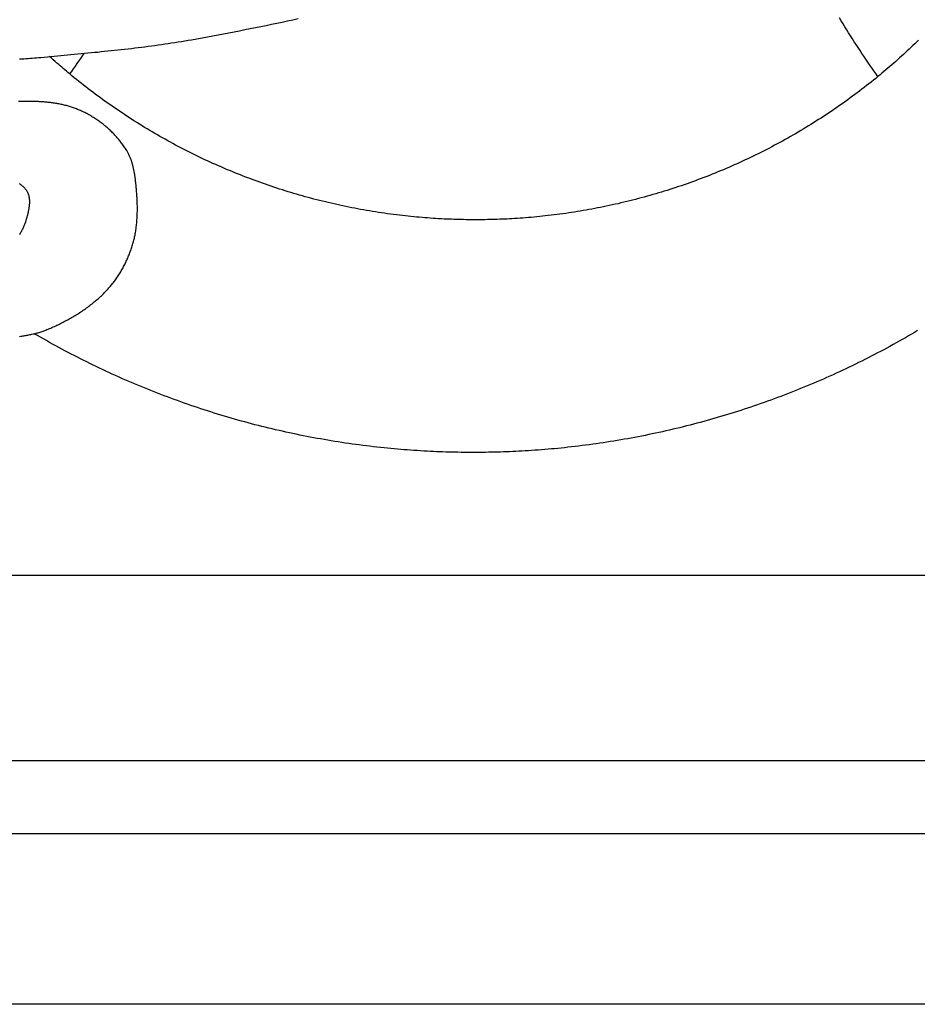
# Model space of a CAD drawing. Units: millimetres. Extents: x 96 to 860, y -78 to 66.
# Drawn here: x 293 to 343, y -78 to -24 of the extents above; entities that cross this region are included whole.
import ezdxf

# ---------------------------------------------------------------- set-up
doc = ezdxf.new("R2010")
doc.units = ezdxf.units.MM
doc.layers.add('Vector Layer 1', color=7, linetype='Continuous', lineweight=30)
doc.layers.add('Vector Layer 2', color=7, linetype='Continuous', lineweight=30)

msp = doc.modelspace()

# ---------------------------------------------------------------- linework, layer by layer
at = {"layer": 'Vector Layer 1', "color": 18, "lineweight": 30, "true_color": 0x000000}
for p, q in [((138.798, -54.128), (818.266, -54.128)), ((818.266, -64.368), (138.798, -64.368)), ((138.798, -68.369), (818.266, -68.369))]:
    msp.add_line(p, q, dxfattribs=at)
at = {"layer": 'Vector Layer 1', "color": 18, "lineweight": 30, "true_color": 0x000000, "extrusion": (0, 0, -1)}
for points in [[(-138.798, -77.787), (-138.798, 65.955), (-138.798, 65.955), (-818.266, 65.955), (-818.266, 65.955), (-818.266, -77.787), (-818.266, -77.787), (-138.798, -77.787)], [(-340.481, -26.643), (-340.368, -26.485), (-340.256, -26.327), (-340.144, -26.169), (-340.034, -26.01), (-339.924, -25.85), (-339.814, -25.69), (-339.705, -25.53), (-339.597, -25.37), (-339.49, -25.209), (-339.383, -25.047), (-339.277, -24.885), (-339.172, -24.723), (-339.067, -24.56), (-338.963, -24.397), (-338.86, -24.234), (-338.757, -24.07), (-338.655, -23.906), (-338.554, -23.742), (-338.453, -23.577), (-338.353, -23.411)], [(-342.721, -24.638), (-342.618, -24.737), (-342.515, -24.836), (-342.411, -24.935), (-342.307, -25.034), (-342.203, -25.132), (-342.098, -25.229), (-341.993, -25.327), (-341.887, -25.424), (-341.782, -25.52), (-341.676, -25.616), (-341.569, -25.712), (-341.462, -25.807), (-341.355, -25.902), (-341.247, -25.996), (-341.139, -26.09), (-341.03, -26.184), (-340.921, -26.277), (-340.812, -26.369), (-340.702, -26.461), (-340.592, -26.552), (-340.481, -26.643), (-340.481, -26.643), (-340.355, -26.745), (-340.229, -26.846), (-340.103, -26.947), (-339.976, -27.047), (-339.849, -27.146), (-339.722, -27.245), (-339.594, -27.344), (-339.465, -27.442), (-339.337, -27.539), (-339.207, -27.636), (-339.078, -27.732), (-338.947, -27.827), (-338.817, -27.922), (-338.686, -28.016), (-338.554, -28.11), (-338.422, -28.203), (-338.29, -28.296), (-338.157, -28.387), (-338.024, -28.479), (-337.89, -28.569), (-337.89, -28.569), (-337.753, -28.661), (-337.616, -28.752), (-337.478, -28.842), (-337.339, -28.932), (-337.201, -29.021), (-337.062, -29.11), (-336.922, -29.198), (-336.782, -29.285), (-336.642, -29.371), (-336.501, -29.457), (-336.36, -29.542), (-336.218, -29.627), (-336.076, -29.711), (-335.934, -29.794), (-335.791, -29.876), (-335.648, -29.958), (-335.504, -30.039), (-335.361, -30.12), (-335.216, -30.2), (-335.072, -30.279), (-334.927, -30.357), (-334.781, -30.435), (-334.635, -30.512), (-334.489, -30.588), (-334.343, -30.664), (-334.196, -30.739), (-334.049, -30.813), (-333.901, -30.887), (-333.753, -30.96), (-333.605, -31.032), (-333.457, -31.103), (-333.308, -31.174), (-333.158, -31.244), (-333.009, -31.314), (-332.859, -31.382), (-332.709, -31.45), (-332.558, -31.518), (-332.407, -31.584), (-332.256, -31.65), (-332.105, -31.715), (-331.953, -31.78), (-331.953, -31.78), (-331.801, -31.843), (-331.648, -31.906), (-331.495, -31.969), (-331.342, -32.03), (-331.188, -32.091), (-331.034, -32.152), (-330.88, -32.211), (-330.726, -32.27), (-330.571, -32.328), (-330.416, -32.385), (-330.261, -32.442), (-330.106, -32.497), (-329.95, -32.553), (-329.794, -32.607), (-329.638, -32.661), (-329.482, -32.713), (-329.325, -32.766), (-329.168, -32.817), (-329.011, -32.868), (-328.853, -32.918), (-328.696, -32.967), (-328.538, -33.015), (-328.38, -33.063), (-328.221, -33.11), (-328.063, -33.156), (-327.904, -33.202), (-327.745, -33.246), (-327.586, -33.29), (-327.427, -33.334), (-327.267, -33.376), (-327.107, -33.418), (-326.947, -33.459), (-326.787, -33.499), (-326.627, -33.539), (-326.466, -33.577), (-326.305, -33.615), (-326.144, -33.653), (-325.983, -33.689), (-325.822, -33.725), (-325.661, -33.76), (-325.499, -33.794), (-325.499, -33.794), (-325.34, -33.827), (-325.181, -33.859), (-325.022, -33.89), (-324.863, -33.921), (-324.703, -33.951), (-324.543, -33.98), (-324.384, -34.009), (-324.224, -34.036), (-324.064, -34.063), (-323.904, -34.09), (-323.743, -34.115), (-323.583, -34.14), (-323.423, -34.164), (-323.262, -34.187), (-323.101, -34.21), (-322.941, -34.232), (-322.78, -34.253), (-322.619, -34.273), (-322.458, -34.293), (-322.296, -34.312), (-322.135, -34.33), (-322.135, -34.33), (-321.98, -34.346), (-321.825, -34.362), (-321.671, -34.378), (-321.516, -34.392), (-321.36, -34.406), (-321.205, -34.419), (-321.05, -34.431), (-320.895, -34.443), (-320.74, -34.455), (-320.584, -34.465), (-320.429, -34.476), (-320.429, -34.476), (-320.295, -34.484), (-320.16, -34.491), (-320.026, -34.498), (-319.892, -34.505), (-319.758, -34.51), (-319.623, -34.515), (-319.489, -34.52), (-319.354, -34.524), (-319.22, -34.527), (-319.086, -34.53), (-318.951, -34.533), (-318.817, -34.535), (-318.682, -34.537), (-318.548, -34.539), (-318.413, -34.54), (-318.279, -34.541), (-318.279, -34.541), (-318.147, -34.54), (-318.014, -34.539), (-317.882, -34.537), (-317.749, -34.536), (-317.617, -34.534), (-317.484, -34.531), (-317.352, -34.528), (-317.22, -34.525), (-317.087, -34.521), (-316.955, -34.516), (-316.822, -34.511), (-316.69, -34.506), (-316.558, -34.499), (-316.558, -34.499), (-316.405, -34.491), (-316.252, -34.483), (-316.099, -34.473), (-315.947, -34.463), (-315.794, -34.453), (-315.642, -34.442), (-315.489, -34.43), (-315.337, -34.418), (-315.184, -34.405), (-315.032, -34.391), (-314.879, -34.377), (-314.727, -34.362), (-314.575, -34.346), (-314.423, -34.33), (-314.423, -34.33), (-314.257, -34.311), (-314.092, -34.292), (-313.926, -34.271), (-313.761, -34.25), (-313.596, -34.229), (-313.431, -34.206), (-313.266, -34.183), (-313.101, -34.159), (-312.936, -34.134), (-312.772, -34.108), (-312.607, -34.082), (-312.443, -34.055), (-312.278, -34.027), (-312.114, -33.998), (-311.95, -33.968), (-311.787, -33.938), (-311.623, -33.907), (-311.459, -33.875), (-311.296, -33.843), (-311.133, -33.809), (-310.97, -33.775), (-310.807, -33.74), (-310.644, -33.705), (-310.644, -33.705), (-310.484, -33.669), (-310.324, -33.632), (-310.164, -33.595), (-310.005, -33.557), (-309.846, -33.518), (-309.686, -33.478), (-309.527, -33.438), (-309.369, -33.397), (-309.21, -33.355), (-309.052, -33.312), (-308.894, -33.269), (-308.736, -33.225), (-308.578, -33.18), (-308.42, -33.135), (-308.263, -33.088), (-308.106, -33.041), (-307.949, -32.994), (-307.792, -32.945), (-307.636, -32.896), (-307.48, -32.846), (-307.324, -32.795), (-307.168, -32.744), (-307.012, -32.692), (-306.857, -32.639), (-306.702, -32.585), (-306.547, -32.531), (-306.393, -32.476), (-306.239, -32.421), (-306.085, -32.364), (-305.931, -32.307), (-305.777, -32.249), (-305.624, -32.19), (-305.471, -32.131), (-305.319, -32.071), (-305.166, -32.01), (-305.014, -31.949), (-304.863, -31.887), (-304.711, -31.824), (-304.56, -31.76), (-304.409, -31.696), (-304.259, -31.631), (-304.108, -31.566), (-303.958, -31.499), (-303.809, -31.432), (-303.659, -31.364), (-303.51, -31.296), (-303.362, -31.227), (-303.213, -31.157), (-303.065, -31.086), (-303.065, -31.086), (-302.918, -31.015), (-302.77, -30.943), (-302.623, -30.87), (-302.476, -30.797), (-302.33, -30.723), (-302.184, -30.648), (-302.038, -30.572), (-301.893, -30.496), (-301.748, -30.419), (-301.603, -30.342), (-301.459, -30.264), (-301.315, -30.185), (-301.171, -30.105), (-301.028, -30.025), (-300.886, -29.944), (-300.743, -29.863), (-300.601, -29.78), (-300.46, -29.698), (-300.318, -29.614), (-300.178, -29.53), (-300.037, -29.445), (-299.897, -29.359), (-299.757, -29.273), (-299.618, -29.186), (-299.479, -29.099), (-299.341, -29.011), (-299.203, -28.922), (-299.066, -28.832), (-298.928, -28.742), (-298.792, -28.652), (-298.655, -28.56), (-298.52, -28.468), (-298.384, -28.375), (-298.249, -28.282), (-298.115, -28.188), (-297.981, -28.094), (-297.847, -27.998), (-297.714, -27.903), (-297.581, -27.806), (-297.449, -27.709), (-297.317, -27.611), (-297.186, -27.513), (-297.055, -27.414), (-296.925, -27.314), (-296.795, -27.214), (-296.665, -27.113), (-296.536, -27.011), (-296.408, -26.909), (-296.28, -26.807), (-296.28, -26.807), (-296.162, -26.711), (-296.044, -26.615), (-295.927, -26.518), (-295.81, -26.421), (-295.81, -26.421), (-295.725, -26.349), (-295.64, -26.277), (-295.555, -26.205), (-295.47, -26.133), (-295.386, -26.06), (-295.301, -25.987), (-295.301, -25.987), (-295.2, -25.9), (-295.099, -25.812), (-294.999, -25.723), (-294.899, -25.634), (-294.8, -25.544)], [(-342.666, -40.65), (-342.498, -40.749), (-342.33, -40.848), (-342.162, -40.945), (-341.993, -41.042), (-341.823, -41.139), (-341.654, -41.234), (-341.484, -41.329), (-341.313, -41.423), (-341.142, -41.517), (-340.971, -41.61), (-340.8, -41.702), (-340.628, -41.793), (-340.455, -41.884), (-340.283, -41.974), (-340.11, -42.064), (-339.936, -42.152), (-339.762, -42.24), (-339.588, -42.327), (-339.414, -42.414), (-339.239, -42.5), (-339.064, -42.585), (-338.888, -42.669), (-338.712, -42.753), (-338.536, -42.836), (-338.36, -42.918), (-338.183, -43), (-338.006, -43.08), (-337.828, -43.161), (-337.65, -43.24), (-337.472, -43.319), (-337.294, -43.396), (-337.115, -43.474), (-336.936, -43.55), (-336.756, -43.626), (-336.756, -43.626), (-336.576, -43.701), (-336.396, -43.775), (-336.216, -43.849), (-336.035, -43.922), (-335.854, -43.994), (-335.673, -44.065), (-335.491, -44.136), (-335.31, -44.206), (-335.127, -44.275), (-334.945, -44.343), (-334.762, -44.411), (-334.579, -44.478), (-334.396, -44.544), (-334.213, -44.609), (-334.029, -44.674), (-333.845, -44.738), (-333.661, -44.801), (-333.476, -44.864), (-333.291, -44.925), (-333.106, -44.986), (-332.921, -45.047), (-332.736, -45.106), (-332.55, -45.165), (-332.364, -45.223), (-332.178, -45.28), (-331.991, -45.336), (-331.804, -45.392), (-331.618, -45.447), (-331.43, -45.501), (-331.243, -45.554), (-331.055, -45.607), (-330.868, -45.659), (-330.68, -45.71), (-330.492, -45.76), (-330.303, -45.81), (-330.115, -45.859), (-329.926, -45.907), (-329.737, -45.954), (-329.548, -46.001), (-329.358, -46.047), (-329.169, -46.092), (-328.979, -46.136), (-328.789, -46.179), (-328.599, -46.222), (-328.409, -46.264), (-328.218, -46.305), (-328.028, -46.345), (-327.837, -46.385), (-327.837, -46.385), (-327.645, -46.424), (-327.453, -46.462), (-327.26, -46.5), (-327.068, -46.536), (-326.875, -46.572), (-326.683, -46.607), (-326.49, -46.642), (-326.297, -46.675), (-326.103, -46.708), (-325.91, -46.74), (-325.717, -46.771), (-325.523, -46.802), (-325.329, -46.831), (-325.136, -46.86), (-324.942, -46.888), (-324.748, -46.915), (-324.553, -46.942), (-324.359, -46.967), (-324.165, -46.992), (-323.97, -47.016), (-323.776, -47.04), (-323.581, -47.062), (-323.386, -47.084), (-323.192, -47.105), (-323.192, -47.105), (-323.011, -47.123), (-322.83, -47.141), (-322.649, -47.158), (-322.468, -47.175), (-322.287, -47.191), (-322.106, -47.206), (-321.924, -47.221), (-321.743, -47.234), (-321.562, -47.248), (-321.38, -47.26), (-321.199, -47.272), (-321.018, -47.283), (-320.836, -47.294), (-320.836, -47.294), (-320.669, -47.303), (-320.503, -47.312), (-320.336, -47.319), (-320.169, -47.326), (-320.002, -47.333), (-319.835, -47.339), (-319.669, -47.344), (-319.502, -47.349), (-319.335, -47.353), (-319.168, -47.357), (-319.001, -47.36), (-318.834, -47.362), (-318.667, -47.364), (-318.5, -47.366), (-318.333, -47.367), (-318.166, -47.368), (-318.166, -47.368), (-317.997, -47.367), (-317.827, -47.366), (-317.658, -47.364), (-317.488, -47.362), (-317.318, -47.36), (-317.149, -47.356), (-316.979, -47.353), (-316.81, -47.348), (-316.64, -47.344), (-316.47, -47.338), (-316.301, -47.332), (-316.131, -47.325), (-315.962, -47.318), (-315.793, -47.309), (-315.793, -47.309), (-315.611, -47.3), (-315.429, -47.29), (-315.248, -47.279), (-315.066, -47.268), (-314.885, -47.256), (-314.703, -47.243), (-314.522, -47.229), (-314.341, -47.215), (-314.159, -47.201), (-313.978, -47.185), (-313.797, -47.169), (-313.616, -47.152), (-313.435, -47.135), (-313.435, -47.135), (-313.24, -47.115), (-313.045, -47.094), (-312.85, -47.073), (-312.655, -47.051), (-312.46, -47.028), (-312.266, -47.004), (-312.071, -46.98), (-311.877, -46.955), (-311.683, -46.929), (-311.489, -46.902), (-311.294, -46.874), (-311.1, -46.846), (-310.907, -46.816), (-310.713, -46.786), (-310.519, -46.756), (-310.326, -46.724), (-310.133, -46.692), (-309.939, -46.659), (-309.746, -46.625), (-309.553, -46.59), (-309.361, -46.554), (-309.168, -46.518), (-308.976, -46.481), (-308.783, -46.443), (-308.783, -46.443), (-308.592, -46.405), (-308.401, -46.365), (-308.211, -46.325), (-308.02, -46.285), (-307.83, -46.243), (-307.64, -46.201), (-307.45, -46.158), (-307.26, -46.114), (-307.07, -46.069), (-306.881, -46.024), (-306.691, -45.978), (-306.502, -45.931), (-306.313, -45.883), (-306.125, -45.835), (-305.936, -45.785), (-305.748, -45.736), (-305.56, -45.685), (-305.372, -45.633), (-305.184, -45.581), (-304.996, -45.528), (-304.809, -45.474), (-304.622, -45.42), (-304.435, -45.364), (-304.249, -45.308), (-304.062, -45.251), (-303.876, -45.194), (-303.69, -45.135), (-303.505, -45.076), (-303.319, -45.017), (-303.134, -44.956), (-302.949, -44.895), (-302.764, -44.833), (-302.58, -44.77), (-302.396, -44.706), (-302.212, -44.642), (-302.028, -44.577), (-301.845, -44.511), (-301.662, -44.444), (-301.479, -44.377), (-301.296, -44.309), (-301.114, -44.24), (-300.932, -44.171), (-300.75, -44.1), (-300.569, -44.029), (-300.388, -43.958), (-300.207, -43.885), (-300.026, -43.812), (-299.846, -43.738), (-299.846, -43.738), (-299.667, -43.664), (-299.489, -43.589), (-299.311, -43.513), (-299.133, -43.437), (-298.955, -43.36), (-298.778, -43.282), (-298.601, -43.204), (-298.425, -43.124), (-298.248, -43.044), (-298.072, -42.964), (-297.897, -42.883), (-297.721, -42.8), (-297.546, -42.718), (-297.372, -42.634), (-297.198, -42.55), (-297.024, -42.465), (-296.85, -42.38), (-296.677, -42.293), (-296.504, -42.206), (-296.331, -42.119), (-296.159, -42.03), (-295.987, -41.941), (-295.816, -41.852), (-295.645, -41.761), (-295.474, -41.67), (-295.304, -41.578), (-295.134, -41.486), (-294.964, -41.393), (-294.795, -41.299), (-294.626, -41.204), (-294.457, -41.109), (-294.289, -41.013), (-294.122, -40.917), (-293.954, -40.819)]]:
    msp.add_lwpolyline(points, dxfattribs=at)
at = {"layer": 'Vector Layer 1', "color": 18, "lineweight": 30, "true_color": 0x000000}
msp.add_open_spline([(296.685, -25.367), (296.431, -25.747), (296.17, -26.124), (295.904, -26.498)], degree=3, dxfattribs=at)
at = {"layer": 'Vector Layer 2', "color": 18, "lineweight": 30, "true_color": 0x000000}
for points in [[(293.143, -25.676), (293.259, -25.669), (293.376, -25.662), (293.493, -25.655), (293.609, -25.647), (293.726, -25.638), (293.842, -25.63), (293.959, -25.62), (294.075, -25.611), (294.191, -25.601), (294.308, -25.59), (294.308, -25.59), (294.493, -25.572), (294.678, -25.555), (294.863, -25.538), (295.048, -25.521), (295.234, -25.503), (295.419, -25.486), (295.604, -25.469), (295.789, -25.452), (295.975, -25.434), (296.16, -25.417), (296.345, -25.399), (296.531, -25.382), (296.716, -25.364), (296.901, -25.346), (297.086, -25.328), (297.271, -25.31), (297.457, -25.292), (297.642, -25.273), (297.827, -25.254), (298.012, -25.235), (298.197, -25.215), (298.382, -25.196), (298.567, -25.176), (298.752, -25.155), (298.937, -25.134), (299.122, -25.113), (299.306, -25.092), (299.491, -25.07), (299.676, -25.047), (299.86, -25.024), (300.045, -25.001), (300.229, -24.977), (300.414, -24.953), (300.598, -24.928), (300.782, -24.902), (300.966, -24.876), (301.15, -24.849), (301.334, -24.822), (301.518, -24.794), (301.702, -24.766), (301.885, -24.736), (302.069, -24.706), (302.252, -24.676), (302.435, -24.644), (302.618, -24.612), (302.618, -24.612), (302.914, -24.559), (303.209, -24.506), (303.504, -24.452), (303.799, -24.398), (304.094, -24.343), (304.389, -24.288), (304.684, -24.232), (304.979, -24.175), (305.273, -24.118), (305.568, -24.06), (305.862, -24.002), (306.157, -23.943), (306.451, -23.884), (306.745, -23.823), (307.039, -23.763), (307.333, -23.702), (307.627, -23.64), (307.92, -23.577), (308.214, -23.514), (308.507, -23.451)], [(293.146, -40.97), (293.203, -40.961), (293.26, -40.953), (293.317, -40.944), (293.375, -40.935), (293.432, -40.926), (293.488, -40.916), (293.545, -40.906), (293.602, -40.895), (293.659, -40.884), (293.715, -40.873), (293.771, -40.861), (293.827, -40.849), (293.884, -40.836), (293.939, -40.823), (293.995, -40.809), (294.051, -40.795), (294.106, -40.78), (294.161, -40.765), (294.217, -40.749), (294.271, -40.732), (294.326, -40.715), (294.381, -40.697), (294.435, -40.679), (294.489, -40.66), (294.543, -40.64), (294.597, -40.619), (294.65, -40.598), (294.65, -40.598), (294.719, -40.57), (294.789, -40.541), (294.858, -40.511), (294.927, -40.481), (294.996, -40.451), (295.065, -40.42), (295.134, -40.388), (295.203, -40.356), (295.271, -40.324), (295.339, -40.291), (295.407, -40.258), (295.475, -40.224), (295.543, -40.189), (295.61, -40.155), (295.678, -40.119), (295.745, -40.083), (295.811, -40.047), (295.878, -40.01), (295.944, -39.973), (296.01, -39.935), (296.076, -39.897), (296.141, -39.858), (296.206, -39.819), (296.271, -39.779), (296.335, -39.738), (296.4, -39.698), (296.463, -39.656), (296.527, -39.614), (296.59, -39.572), (296.653, -39.529), (296.715, -39.486), (296.777, -39.442), (296.838, -39.398), (296.9, -39.353), (296.96, -39.308), (297.021, -39.262), (297.081, -39.215), (297.14, -39.169), (297.199, -39.121), (297.258, -39.073), (297.316, -39.025), (297.373, -38.976), (297.43, -38.927), (297.487, -38.877), (297.543, -38.826), (297.599, -38.775), (297.654, -38.724), (297.708, -38.672), (297.762, -38.619), (297.815, -38.566), (297.868, -38.513), (297.92, -38.459), (297.972, -38.404), (298.023, -38.349), (298.023, -38.349), (298.067, -38.301), (298.109, -38.253), (298.152, -38.204), (298.194, -38.154), (298.235, -38.104), (298.275, -38.054), (298.315, -38.002), (298.355, -37.951), (298.394, -37.899), (298.432, -37.846), (298.47, -37.793), (298.507, -37.74), (298.544, -37.686), (298.58, -37.631), (298.616, -37.576), (298.651, -37.521), (298.685, -37.466), (298.719, -37.41), (298.752, -37.353), (298.785, -37.297), (298.817, -37.24), (298.848, -37.182), (298.879, -37.124), (298.91, -37.066), (298.939, -37.008), (298.969, -36.949), (298.997, -36.89), (299.025, -36.831), (299.053, -36.772), (299.079, -36.712), (299.106, -36.652), (299.131, -36.592), (299.156, -36.531), (299.181, -36.471), (299.205, -36.41), (299.228, -36.349), (299.25, -36.288), (299.272, -36.227), (299.294, -36.165), (299.315, -36.104), (299.335, -36.042), (299.355, -35.98), (299.374, -35.918), (299.392, -35.856), (299.392, -35.856), (299.409, -35.795), (299.426, -35.734), (299.442, -35.672), (299.457, -35.61), (299.472, -35.548), (299.486, -35.486), (299.499, -35.424), (299.512, -35.362), (299.523, -35.299), (299.535, -35.236), (299.545, -35.173), (299.555, -35.11), (299.565, -35.047), (299.573, -34.984), (299.581, -34.921), (299.589, -34.857), (299.596, -34.794), (299.602, -34.73), (299.608, -34.666), (299.613, -34.602), (299.618, -34.539), (299.622, -34.475), (299.626, -34.411), (299.629, -34.346), (299.632, -34.282), (299.634, -34.218), (299.636, -34.154), (299.637, -34.09), (299.638, -34.026), (299.639, -33.961), (299.639, -33.897), (299.638, -33.833), (299.637, -33.769), (299.636, -33.704), (299.634, -33.64), (299.632, -33.576), (299.63, -33.512), (299.627, -33.448), (299.624, -33.384), (299.62, -33.32), (299.617, -33.256), (299.613, -33.192), (299.608, -33.128), (299.603, -33.065), (299.598, -33.001), (299.593, -32.937), (299.588, -32.874), (299.588, -32.874), (299.584, -32.831), (299.58, -32.787), (299.576, -32.744), (299.571, -32.7), (299.567, -32.656), (299.563, -32.613), (299.558, -32.569), (299.554, -32.525), (299.549, -32.481), (299.544, -32.437), (299.539, -32.393), (299.534, -32.349), (299.529, -32.305), (299.523, -32.261), (299.517, -32.217), (299.511, -32.173), (299.505, -32.129), (299.498, -32.085), (299.491, -32.041), (299.484, -31.998), (299.477, -31.954), (299.469, -31.91), (299.461, -31.867), (299.452, -31.824), (299.443, -31.78), (299.434, -31.737), (299.425, -31.694), (299.415, -31.651), (299.405, -31.608), (299.394, -31.566), (299.383, -31.523), (299.371, -31.481), (299.359, -31.439), (299.346, -31.397), (299.333, -31.355), (299.32, -31.314), (299.306, -31.272), (299.291, -31.231), (299.276, -31.191), (299.261, -31.15), (299.245, -31.11), (299.228, -31.07), (299.211, -31.03), (299.193, -30.991), (299.174, -30.951), (299.155, -30.913), (299.135, -30.874), (299.115, -30.836), (299.094, -30.798), (299.072, -30.76), (299.05, -30.723), (299.05, -30.723), (299.017, -30.67), (298.983, -30.618), (298.949, -30.566), (298.914, -30.514), (298.878, -30.462), (298.842, -30.411), (298.805, -30.361), (298.767, -30.31), (298.729, -30.26), (298.69, -30.211), (298.65, -30.162), (298.61, -30.113), (298.569, -30.065), (298.528, -30.017), (298.486, -29.97), (298.444, -29.923), (298.401, -29.876), (298.357, -29.83), (298.313, -29.785), (298.268, -29.74), (298.223, -29.695), (298.177, -29.651), (298.131, -29.607), (298.085, -29.564), (298.038, -29.521), (297.99, -29.479), (297.942, -29.437), (297.893, -29.396), (297.845, -29.355), (297.795, -29.315), (297.745, -29.275), (297.695, -29.236), (297.645, -29.198), (297.594, -29.16), (297.542, -29.122), (297.491, -29.085), (297.439, -29.049), (297.386, -29.013), (297.333, -28.978), (297.28, -28.943), (297.227, -28.909), (297.173, -28.876), (297.119, -28.843), (297.065, -28.811), (297.01, -28.779), (296.955, -28.748), (296.9, -28.718), (296.845, -28.688), (296.789, -28.659), (296.733, -28.63), (296.677, -28.603), (296.621, -28.575), (296.564, -28.549), (296.508, -28.523), (296.508, -28.523), (296.453, -28.499), (296.399, -28.476), (296.344, -28.453), (296.288, -28.431), (296.233, -28.41), (296.177, -28.39), (296.121, -28.37), (296.065, -28.351), (296.009, -28.332), (295.952, -28.314), (295.895, -28.297), (295.838, -28.28), (295.781, -28.264), (295.723, -28.249), (295.665, -28.234), (295.607, -28.22), (295.549, -28.206), (295.491, -28.193), (295.433, -28.181), (295.374, -28.169), (295.315, -28.157), (295.256, -28.146), (295.197, -28.136), (295.138, -28.126), (295.079, -28.117), (295.019, -28.108), (294.96, -28.099), (294.9, -28.091), (294.84, -28.084), (294.781, -28.077), (294.721, -28.07), (294.661, -28.064), (294.6, -28.058), (294.54, -28.053), (294.48, -28.048), (294.42, -28.043), (294.359, -28.039), (294.299, -28.035), (294.238, -28.032), (294.178, -28.029), (294.117, -28.026), (294.057, -28.024), (293.996, -28.022), (293.936, -28.02), (293.875, -28.019), (293.815, -28.017), (293.754, -28.017), (293.694, -28.016), (293.633, -28.016), (293.573, -28.016), (293.512, -28.016), (293.452, -28.016), (293.392, -28.017), (293.331, -28.018), (293.271, -28.019), (293.211, -28.02), (293.151, -28.022), (293.091, -28.023)], [(293.126, -32.54), (293.151, -32.556), (293.176, -32.573), (293.2, -32.59), (293.223, -32.607), (293.247, -32.625), (293.27, -32.643), (293.292, -32.662), (293.314, -32.681), (293.336, -32.7), (293.357, -32.72), (293.378, -32.741), (293.398, -32.762), (293.418, -32.783), (293.437, -32.805), (293.456, -32.828), (293.474, -32.851), (293.492, -32.874), (293.509, -32.898), (293.526, -32.923), (293.526, -32.923), (293.539, -32.944), (293.552, -32.966), (293.564, -32.988), (293.576, -33.01), (293.587, -33.033), (293.597, -33.056), (293.606, -33.079), (293.615, -33.102), (293.624, -33.126), (293.631, -33.15), (293.639, -33.174), (293.645, -33.198), (293.651, -33.223), (293.657, -33.248), (293.662, -33.273), (293.666, -33.298), (293.67, -33.323), (293.673, -33.349), (293.676, -33.374), (293.679, -33.4), (293.681, -33.426), (293.682, -33.452), (293.684, -33.478), (293.684, -33.505), (293.685, -33.531), (293.685, -33.557), (293.684, -33.584), (293.683, -33.61), (293.682, -33.637), (293.681, -33.664), (293.679, -33.691), (293.677, -33.717), (293.674, -33.744), (293.671, -33.771), (293.668, -33.798), (293.665, -33.824), (293.661, -33.851), (293.658, -33.878), (293.654, -33.904), (293.649, -33.931), (293.645, -33.957), (293.64, -33.984), (293.635, -34.01), (293.63, -34.037), (293.625, -34.063), (293.62, -34.089), (293.615, -34.115), (293.609, -34.14), (293.604, -34.166), (293.598, -34.192), (293.592, -34.217), (293.586, -34.242), (293.58, -34.267), (293.574, -34.292), (293.574, -34.292), (293.563, -34.338), (293.551, -34.385), (293.538, -34.431), (293.525, -34.478), (293.511, -34.524), (293.496, -34.57), (293.481, -34.616), (293.465, -34.662), (293.449, -34.708), (293.432, -34.754), (293.415, -34.799), (293.396, -34.844), (293.378, -34.889), (293.358, -34.934), (293.339, -34.979), (293.318, -35.023), (293.297, -35.068), (293.276, -35.111), (293.254, -35.155), (293.231, -35.198), (293.208, -35.241), (293.184, -35.284), (293.16, -35.327), (293.135, -35.369)]]:
    msp.add_lwpolyline(points, dxfattribs=at)

doc.saveas('drawing.dxf')
